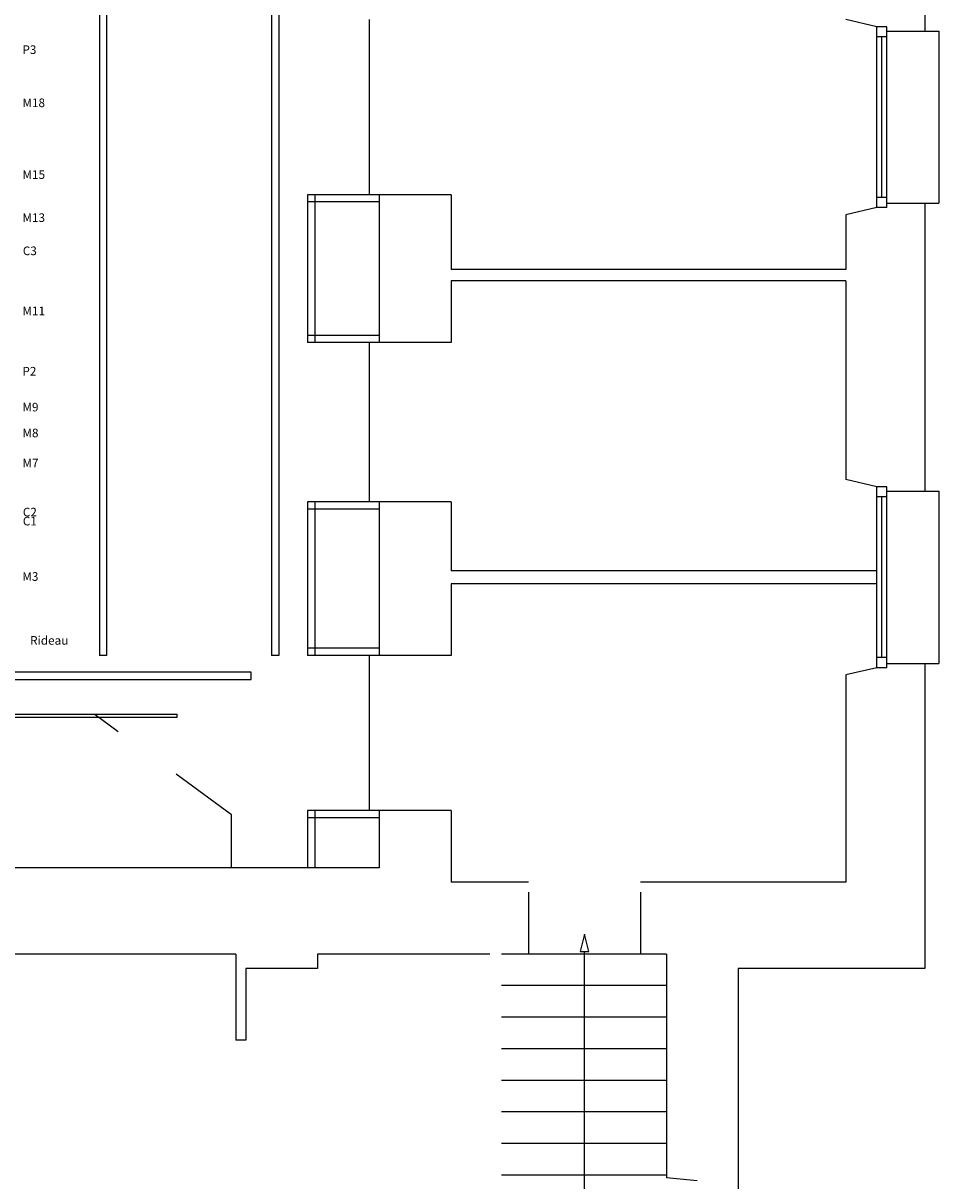
# Model space of a CAD drawing. Extents: x -864 to 1795, y -2023 to 2760.
# Drawn here: x 1102 to 1740, y 1070 to 1876 of the extents above; entities that cross this region are included whole.
import ezdxf

# ---------------------------------------------------------------- set-up
doc = ezdxf.new("R2010")
doc.units = 0
doc.header["$LTSCALE"] = 25
doc.header["$MEASUREMENT"] = 0
doc.layers.get('0').update_dxf_attribs({"linetype": 'CONTINUOUS'})
for name, color, linetype in [('Cage de Scéne', 8, 'CONTINUOUS'), ('ESCALIER', 8, 'CONTINUOUS'), ('FENETRE', 8, 'CONTINUOUS'), ('MUR', 7, 'CONTINUOUS'), ('Perche ContreBalancée (C1-5)', 116, 'CONTINUOUS'), ('Perche Electrique( P1-5)', 1, 'CONTINUOUS'), ('Perche Manuelle (M 1-32)', 7, 'CONTINUOUS'), ('Perche Sous Passerelle', 210, 'CONTINUOUS'), ('Rideau Rouge', 10, 'CONTINUOUS')]:
    doc.layers.add(name, color=color, linetype=linetype)
doc.styles.add('XFINE', font='romans.shx')

# ---------------------------------------------------------------- blocks, each defined once
blk = doc.blocks.new('SHWRHEAD')
at = {"color": 0}
for p, q in [((12, 3), (0, 0)), ((0, 0), (12, -3)), ((12, -3), (12, 3))]:
    blk.add_line(p, q, dxfattribs=at)

msp = doc.modelspace()

# ---------------------------------------------------------------- linework, layer by layer
at = {"layer": 'Cage de Scéne'}
for p, q in [((1349.958, 1756.733), (1299.958, 1756.733)), ((1299.958, 1756.733), (1299.958, 1653.733)), ((1349.958, 1751.733), (1299.958, 1751.733)), ((1304.958, 1756.733), (1304.958, 1653.733)), ((1349.958, 1658.733), (1299.958, 1658.733)), ((1349.958, 1653.733), (1299.958, 1653.733)), ((1349.958, 1542.733), (1299.958, 1542.733)), ((1299.958, 1542.733), (1299.958, 1435.733)), ((1304.958, 1542.733), (1304.958, 1435.733)), ((1349.958, 1537.733), (1299.958, 1537.733)), ((1349.958, 1440.733), (1299.958, 1440.733)), ((1349.958, 1435.733), (1299.958, 1435.733)), ((967.038, 1394.733), (1209.038, 1394.733)), ((973.038, 1392.733), (1203.038, 1392.733)), ((1152.038, 1394.608), (1168.144, 1382.751)), ((1203.038, 1392.733), (1209.038, 1392.733)), ((1209.038, 1392.733), (1209.038, 1394.733)), ((1209.828, 1394.733), (1209.831, 1394.733)), ((1246.958, 1324.733), (1208.415, 1353.106)), ((1246.958, 1287.733), (1246.958, 1324.733)), ((1349.958, 1327.733), (1299.958, 1327.733)), ((1299.958, 1327.733), (1299.958, 1287.733)), ((1349.958, 1322.733), (1299.958, 1322.733)), ((1304.958, 1327.733), (1304.958, 1287.733))]:
    msp.add_line(p, q, dxfattribs=at)
at = {"layer": 'ESCALIER'}
for p, q in [((1342.849, 1878.733), (1342.849, 1756.733)), ((1342.849, 1653.733), (1342.849, 1542.733)), ((1342.849, 1435.733), (1342.849, 1327.733)), ((1531.958, 1227.733), (1453.958, 1227.733)), ((1492.866, 1059.561), (1492.866, 1229.522)), ((1549.958, 1205.733), (1434.958, 1205.733)), ((1549.958, 1183.733), (1434.958, 1183.733)), ((1549.958, 1161.733), (1434.958, 1161.733)), ((1549.958, 1139.733), (1434.958, 1139.733)), ((1549.958, 1117.733), (1434.958, 1117.733)), ((1549.958, 1095.733), (1434.958, 1095.733)), ((1549.958, 1073.733), (1434.958, 1073.733))]:
    msp.add_line(p, q, dxfattribs=at)
at = {"layer": 'FENETRE'}
for p, q in [((1703.458, 1873.733), (1696.458, 1873.733)), ((1696.458, 1747.733), (1696.458, 1873.733)), ((1703.458, 1747.733), (1703.458, 1873.733)), ((1703.458, 1866.733), (1696.458, 1866.733)), ((1699.958, 1754.733), (1699.958, 1866.733)), ((1729.958, 1870.733), (1739.721, 1870.733)), ((1739.721, 1870.733), (1739.721, 1750.733)), ((1703.458, 1754.733), (1696.458, 1754.733)), ((1729.958, 1750.733), (1739.721, 1750.733)), ((1703.458, 1747.733), (1696.458, 1747.733)), ((1696.458, 1427.233), (1696.458, 1553.233)), ((1703.458, 1553.233), (1696.458, 1553.233)), ((1703.458, 1427.233), (1703.458, 1553.233)), ((1729.958, 1550.233), (1739.721, 1550.233)), ((1739.721, 1550.233), (1739.721, 1430.233)), ((1703.458, 1546.233), (1696.458, 1546.233)), ((1699.958, 1434.233), (1699.958, 1546.233)), ((1703.458, 1434.233), (1696.458, 1434.233)), ((1729.958, 1430.233), (1739.721, 1430.233)), ((1703.458, 1427.233), (1696.458, 1427.233))]:
    msp.add_line(p, q, dxfattribs=at)
at = {"layer": 'MUR'}
for p, q in [((1729.958, 2093.733), (1729.958, 1870.733)), ((1696.458, 1873.733), (1674.958, 1878.733)), ((1703.458, 1870.733), (1729.958, 1870.733)), ((1349.958, 1756.733), (1349.958, 1653.733)), ((1399.958, 1756.733), (1349.958, 1756.733)), ((1399.958, 1756.733), (1399.958, 1704.733)), ((1703.458, 1750.733), (1729.958, 1750.733)), ((1729.958, 1750.733), (1729.958, 1550.233)), ((1696.458, 1747.733), (1674.958, 1742.733)), ((1674.958, 1742.733), (1674.958, 1704.733)), ((1674.958, 1704.733), (1399.958, 1704.733)), ((1399.958, 1696.733), (1399.958, 1653.733)), ((1674.958, 1696.733), (1399.958, 1696.733)), ((1674.958, 1696.733), (1674.958, 1558.233)), ((1399.958, 1653.733), (1349.958, 1653.733)), ((1696.458, 1553.233), (1674.958, 1558.233)), ((1703.458, 1550.233), (1729.958, 1550.233)), ((1349.958, 1542.733), (1349.958, 1435.733)), ((1399.958, 1542.733), (1349.958, 1542.733)), ((1399.958, 1542.733), (1399.958, 1494.733)), ((1696.458, 1494.733), (1399.958, 1494.733)), ((1399.958, 1485.733), (1399.958, 1435.733)), ((1696.458, 1485.733), (1399.958, 1485.733)), ((1399.958, 1435.733), (1349.958, 1435.733)), ((1703.458, 1430.233), (1729.958, 1430.233)), ((1729.958, 1430.233), (1729.958, 1217.733)), ((1696.458, 1427.233), (1674.958, 1422.233)), ((1674.958, 1422.233), (1674.958, 1277.733)), ((1349.958, 1327.733), (1349.958, 1287.733)), ((1399.958, 1327.733), (1349.958, 1327.733)), ((1399.958, 1327.733), (1399.958, 1277.733)), ((1349.958, 1287.733), (954.958, 1287.733)), ((1453.958, 1277.733), (1399.958, 1277.733)), ((1674.958, 1277.733), (1531.958, 1277.733)), ((1453.958, 1270.733), (1453.958, 1227.733)), ((1531.958, 1270.733), (1531.958, 1227.733)), ((1249.958, 1227.733), (1049.958, 1227.733)), ((1249.958, 1227.733), (1249.958, 1167.733)), ((1306.958, 1227.733), (1306.958, 1217.733)), ((1426.958, 1227.733), (1306.958, 1227.733)), ((1453.958, 1227.733), (1434.958, 1227.733)), ((1549.958, 1227.733), (1531.958, 1227.733)), ((1549.958, 1227.733), (1549.958, 1071.733)), ((1306.958, 1217.733), (1256.958, 1217.733)), ((1256.958, 1217.733), (1256.958, 1167.733)), ((1729.958, 1217.733), (1599.958, 1217.733)), ((1599.958, 1217.733), (1599.958, 1062.733)), ((1256.958, 1167.733), (1249.958, 1167.733)), ((1571.458, 1069.733), (1549.958, 1071.733))]:
    msp.add_line(p, q, dxfattribs=at)
at = {"layer": 'Perche Manuelle (M 1-32)'}
msp.add_lwpolyline([(60.6, 1419.02), (1260.6, 1419.02), (1260.6, 1424.02), (60.6, 1424.02)], close=True, dxfattribs=at)
at = {"layer": 'Perche Sous Passerelle'}
for p, q in [((1154.958, 2218.733), (1154.958, 1435.733)), ((1159.958, 2218.733), (1159.958, 1435.733)), ((1274.958, 2218.733), (1274.958, 1435.733)), ((1279.958, 2218.733), (1279.958, 1435.733)), ((1159.958, 1435.733), (1154.958, 1435.733)), ((1279.958, 1435.733), (1274.958, 1435.733))]:
    msp.add_line(p, q, dxfattribs=at)

# ---------------------------------------------------------------- block references
at = {"layer": 'ESCALIER', "rotation": 270}
msp.add_blockref('SHWRHEAD', (1492.866, 1241.522), dxfattribs=at)

# ---------------------------------------------------------------- texts
at = {"layer": 'Perche ContreBalancée (C1-5)', "style": 'XFINE'}
for s, p in [('C3', (1101.626, 1714.618)), ('C2', (1101.634, 1532.615)), ('C1', (1101.634, 1526.35))]:
    msp.add_text(s, height=6, dxfattribs=at).set_placement(p)
at = {"layer": 'Perche Electrique( P1-5)', "color": 1, "style": 'XFINE'}
for s, p in [('P3', (1101.363, 1854.752)), ('P2', (1101.325, 1630.733))]:
    msp.add_text(s, height=6, dxfattribs=at).set_placement(p)
at = {"layer": 'Perche Manuelle (M 1-32)', "style": 'XFINE'}
for s, p in [('M18', (1101.348, 1817.733)), ('M15', (1101.348, 1767.733)), ('M13', (1101.348, 1737.733)), ('M11', (1101.328, 1672.733)), ('M9', (1101.341, 1605.733)), ('M8', (1101.343, 1587.733)), ('M7', (1101.341, 1566.733)), ('M3', (1101.287, 1487.733))]:
    msp.add_text(s, height=6, dxfattribs=at).set_placement(p)
at = {"layer": 'Rideau Rouge', "style": 'XFINE'}
msp.add_text('Rideau', height=6, dxfattribs=at).set_placement((1106.677, 1443.236))

doc.saveas('drawing.dxf')
